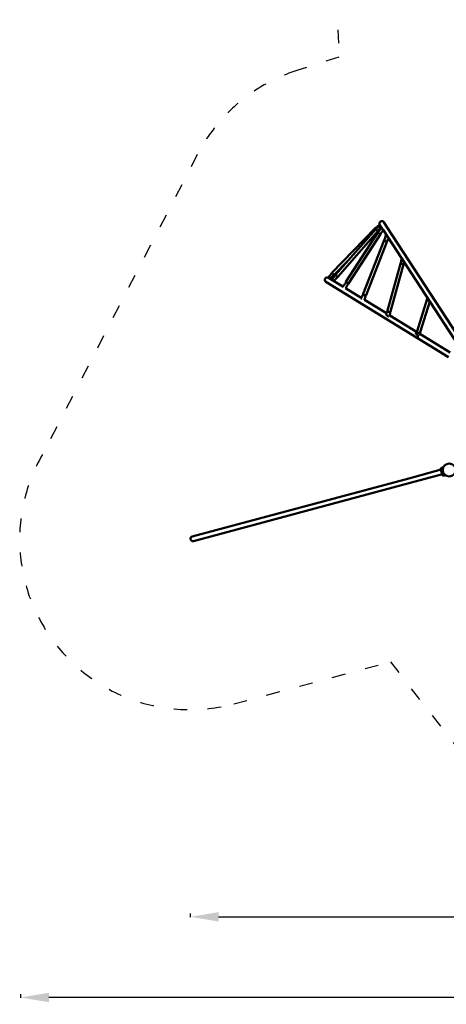
# Model space of a CAD drawing. Units: millimetres. Extents: x 10339 to 12077, y 7656 to 9171.
# Drawn here: x 10339 to 10716, y 7656 to 8524 of the extents above; entities that cross this region are included whole.
import ezdxf

# ---------------------------------------------------------------- set-up
doc = ezdxf.new("R2010")
doc.units = ezdxf.units.MM
doc.header["$LTSCALE"] = 10
doc.linetypes.add('ACAD_ISO03W100', pattern=[30, 12, -18])
doc.layers.add('Widoczne (ISO)', color=7, linetype='Continuous', lineweight=50)
doc.styles.get("Standard").update_dxf_attribs({"font": 'tahoma.ttf'})
doc.dimstyles.new('Karol 25', dxfattribs={"dimtxt": 25, "dimasz": 25, "dimexe": 0.18, "dimexo": 0.0625, "dimgap": 0.09, "dimtad": 1, "dimdec": 0, "dimzin": 0, "dimdsep": 46, "dimtxsty": 'Standard', "dimcen": 0.09, "dimadec": 0, "dimazin": 0, "dimtfac": 1, "dimtdec": 0, "dimtofl": 0, "dimtmove": 0, "dimatfit": 3, "dimfxl": 0, "dimtolj": 1, "dimtzin": 0, "dimarcsym": 0})

# ---------------------------------------------------------------- blocks, each defined once
blk = doc.blocks.new('*D14')
at = {"color": 0, "lineweight": -2, "transparency": 16777216}
for p, q in [((10340.19, 7664.68), (10340.19, 7661.5)), ((11940.07, 7664.68), (11940.07, 7661.5)), ((11915.07, 7661.68), (10365.19, 7661.68))]:
    blk.add_line(p, q, dxfattribs=at)
at = {"color": 0, "lineweight": 13, "transparency": 16777216}
for points in [[(10365.19, 7665.85), (10365.19, 7657.52), (10340.19, 7661.68)], [(11915.07, 7665.85), (11915.07, 7657.52), (11940.07, 7661.68)]]:
    blk.add_solid(points, dxfattribs=at)
at = {"layer": 'Defpoints', "color": 0, "lineweight": 13, "transparency": 16777216}
for p in [(11940.07, 8216.36), (10340.19, 8049.83), (10340.19, 7661.68)]:
    blk.add_point(p, dxfattribs=at)
at = {"color": 0, "lineweight": 13, "transparency": 16777216, "insert": (11140.13, 7685.2), "char_height": 45, "attachment_point": 5}
blk.add_mtext('\\A1;1600', dxfattribs=at)
blk = doc.blocks.new('*D15')
at = {"color": 0, "lineweight": -2, "transparency": 16777216}
for p, q in [((10489.89, 7735.77), (10489.89, 7732.59)), ((10514.89, 7732.77), (11765.17, 7732.77)), ((11790.17, 7735.77), (11790.17, 7732.59))]:
    blk.add_line(p, q, dxfattribs=at)
at = {"color": 0, "lineweight": 13, "transparency": 16777216}
for points in [[(10514.89, 7736.94), (10514.89, 7728.6), (10489.89, 7732.77)], [(11765.17, 7736.94), (11765.17, 7728.6), (11790.17, 7732.77)]]:
    blk.add_solid(points, dxfattribs=at)
at = {"layer": 'Defpoints', "color": 0, "lineweight": 13, "transparency": 16777216}
for p in [(11790.17, 8217.98), (10489.89, 8066.2), (11790.17, 7732.77)]:
    blk.add_point(p, dxfattribs=at)
at = {"color": 0, "lineweight": 13, "transparency": 16777216, "insert": (11140.03, 7756.3), "char_height": 45, "attachment_point": 5}
blk.add_mtext('\\A1;1300', dxfattribs=at)
blk = doc.blocks.new('A$C519659BF')
at = {"layer": 'Widoczne (ISO)'}
for p, q in [((-721.84, -85.42), (-722.39, -84.87)), ((-722.34, -84.65), (-722.34, -84.65)), ((-722.1, -84.81), (-719.18, -89.3)), ((-715.62, -86.99), (-718.54, -82.5)), ((-764.58, -127.12), (-726.25, -87.81)), ((-761.34, -128.93), (-725.87, -88.49)), ((-759.32, -130.71), (-723.85, -90.26)), ((-723.87, -91.54), (-752.07, -135.13)), ((-721.61, -93), (-749.81, -136.59)), ((-721.15, -87.25), (-720.09, -88.31)), ((-719.18, -89.3), (-652.95, -191.22)), ((-715.65, -94.74), (-716.72, -93.66)), ((-649.39, -188.9), (-715.62, -86.99)), ((-736.86, -145.64), (-718.32, -98.29)), ((-734.35, -146.62), (-715.81, -99.27)), ((-762.66, -129), (-750.16, -116.18)), ((-715.36, -160.34), (-703.66, -117.95)), ((-712.77, -161.05), (-701.06, -118.67)), ((-769.7, -134.96), (-661.58, -201.41)), ((-767.65, -131.12), (-767.65, -131.12)), ((-754.73, -139.19), (-767.48, -131.35)), ((-763.9, -133.38), (-764.45, -132.83)), ((-754.74, -139.18), (-754.16, -139.76)), ((-738.57, -149.12), (-752.53, -140.54)), ((-738.2, -150.1), (-738.64, -149.66)), ((-716.46, -162.71), (-735.7, -150.89)), ((-689.23, -178.55), (-680.3, -150.12)), ((-686.66, -179.35), (-678.19, -152.38)), ((-714.73, -165.5), (-716.57, -163.66)), ((-689.74, -179.13), (-713.34, -164.62)), ((-688.21, -182.77), (-690.26, -180.72)), ((-660.13, -197.32), (-686.86, -180.9)), ((-696.68, -308.21), (-668.09, -300.54)), ((-668.07, -299.2), (-668.07, -299.2)), ((-667.99, -302.29), (-667.97, -302.34)), ((-667.97, -302.34), (-667.88, -302.68)), ((-667.88, -302.68), (-667.79, -303.01)), ((-667.76, -301.77), (-667.81, -301.78)), ((-667.81, -301.78), (-667.37, -303.42)), ((-667.79, -303.01), (-667.78, -303.06)), ((-667.32, -303.41), (-667.37, -303.42)), ((-666.5, -302.7), (-666.7, -301.97)), ((-666.63, -301.85), (-666.62, -301.85)), ((-666.37, -302.76), (-666.62, -301.85)), ((-666.56, -302.06), (-666.56, -302.06)), ((-666.43, -302.55), (-666.43, -302.55)), ((-666.38, -302.77), (-666.37, -302.76)), ((-696.68, -308.21), (-887.63, -359.43)), ((-886.53, -363.53), (-695.58, -312.3)), ((-695.58, -312.3), (-666.99, -304.63)), ((-666.3, -305.79), (-666.3, -305.79))]:
    blk.add_line(p, q, dxfattribs=at)
blk.add_circle((-660.98, -300.83), 5.72, dxfattribs=at)
blk.add_circle((-660.98, -300.83), 5.72, dxfattribs=at)
for centre, radius, start, end in [((-720.32, -83.66), 2.12, 33.01879, 213.01879), ((-768.59, -133.16), 2.12, 58.4264, 238.4264), ((-668.02, -299.28), 0.1, 118.2049, 118.68134), ((-666.83, -302.4), 1.16, 147.8306, 174.82206), ((-666.83, -302.4), 1.16, 215.21073, 242.2022), ((-666.6, -301.95), 0.099, 105.0164, 195.0164), ((-666.41, -302.67), 0.099, 195.0164, 285.0164), ((-666.31, -305.69), 0.1, 271.35146, 271.8279), ((-887.08, -361.48), 2.12, 105.0164, 285.0164)]:
    blk.add_arc(centre, radius, start, end, dxfattribs=at)
for centre, major_axis, ratio, start_param, end_param in [((-721.84, -85.34), (-0.564, 0.495), 0.017502, 4.399393, 6.545684), ((-721.8, -85.17), (-0.537, 0.524), 0.00001, 5.035252, 6.281919), ((-721.29, -85.9), (-0.564, 0.495), 0.017502, 0.262499, 1.188278), ((-725.29, -88.75), (-0.963, 0.939), 0.00001, 5.382381, 6.283192), ((-725.29, -88.75), (-0.963, 0.939), 0.00001, 5.174767, 5.382377), ((-724.86, -89.38), (-1.01, 0.89), 0.017502, 6.281293, 7.445223), ((-725.29, -88.75), (-0.963, 0.939), 0.00001, 5.164135, 5.174765), ((-724.86, -89.38), (-1.01, 0.89), 0.017502, 1.162037, 1.369648), ((-724.86, -89.38), (-1.01, 0.89), 0.017502, 1.369648, 2.296943), ((-724.86, -89.38), (-1.01, 0.89), 0.017502, 2.296943, 2.504553), ((-724.86, -89.38), (1.01, -0.89), 0.017502, 5.646146, 6.285083), ((-722.74, -92.27), (-1.13, 0.73), 0.120393, 6.273797, 7.694796), ((-722.74, -92.27), (-1.13, 0.73), 0.120393, 1.411611, 1.619221), ((-722.74, -92.27), (-1.13, 0.73), 0.120393, 1.619221, 2.546517), ((-722.74, -92.27), (1.13, -0.73), 0.120393, 5.688109, 5.89572), ((-722.74, -92.27), (1.13, -0.73), 0.120393, 5.89572, 6.292927), ((-720.58, -87.57), (-0.63, 0.407), 0.120393, 4.177042, 6.795258), ((-719.51, -88.63), (0.63, -0.407), 0.120393, 3.653665, 4.702296), ((-716.12, -93.7), (-0.698, 0.273), 0.372491, 5.530989, 6.989172), ((-717.06, -98.78), (-1.25, 0.49), 0.372491, 6.266747, 7.888711), ((-717.06, -98.78), (-1.25, 0.49), 0.372491, 1.605525, 1.813136), ((-717.06, -98.78), (-1.25, 0.49), 0.372491, 1.813136, 2.740431), ((-717.06, -98.78), (1.25, -0.49), 0.372491, 5.882024, 6.089634), ((-717.06, -98.78), (1.25, -0.49), 0.372491, 6.089634, 6.302534), ((-702.36, -118.31), (-1.3, 0.36), 0.650544, 6.275129, 8.036811), ((-702.36, -118.31), (-1.3, 0.36), 0.650544, 1.753625, 1.961236), ((-702.36, -118.31), (1.3, -0.36), 0.650544, 5.102828, 6.030124), ((-702.36, -118.31), (1.3, -0.36), 0.650544, 6.030124, 6.237734), ((-702.36, -118.31), (1.3, -0.36), 0.650544, 6.237734, 6.295465), ((-763.62, -128.06), (-0.963, 0.939), 0.00001, 5.382377, 6.283184), ((-763.62, -128.06), (0.963, -0.939), 0.00001, 2.033175, 2.240785), ((-763.62, -128.06), (0.963, -0.939), 0.00001, 1.569527, 2.033175), ((-763.62, -128.06), (0.963, -0.939), 0.00001, 1.105879, 1.569527), ((-763.62, -128.06), (0.963, -0.939), 0.00001, 0.898266, 1.105877), ((-763.62, -128.06), (0.963, -0.939), 0.00001, 6.283184, 7.181454), ((-760.33, -129.82), (-1.01, 0.89), 0.017502, 0, 1.162037), ((-760.33, -129.82), (1.01, -0.89), 0.017502, 4.30363, 4.51124), ((-760.33, -129.82), (1.01, -0.89), 0.017502, 4.51124, 5.438536), ((-767.11, -131.64), (-0.537, 0.524), 0.00001, 5.035072, 6.281915), ((-763.9, -133.3), (-0.564, 0.495), 0.017502, 6.282039, 6.545684), ((-763.35, -133.85), (-0.564, 0.495), 0.017502, 0.262499, 1.7075), ((-760.33, -129.82), (1.01, -0.89), 0.017502, 5.438536, 5.646146), ((-760.33, -129.82), (1.01, -0.89), 0.017502, 5.646146, 6.283185), ((-750.94, -135.86), (-1.13, 0.73), 0.120393, 0, 1.411611), ((-750.94, -135.86), (1.13, -0.73), 0.120393, 4.553204, 4.760814), ((-750.94, -135.86), (1.13, -0.73), 0.120393, 4.760814, 5.688109), ((-750.94, -135.86), (1.13, -0.73), 0.120393, 5.688109, 5.89572), ((-750.94, -135.86), (1.13, -0.73), 0.120393, 5.89572, 6.283185), ((-754.16, -139.5), (-0.63, 0.407), 0.120393, 6.270924, 6.795258), ((-735.6, -146.13), (-1.25, 0.49), 0.372491, 0, 1.605525), ((-735.6, -146.13), (1.25, -0.49), 0.372491, 4.747118, 4.954728), ((-735.6, -146.13), (1.25, -0.49), 0.372491, 4.954728, 5.882024), ((-735.6, -146.13), (1.25, -0.49), 0.372491, 5.882024, 6.089634), ((-735.6, -146.13), (1.25, -0.49), 0.372491, 6.089634, 6.283185), ((-738.05, -149.7), (-0.698, 0.273), 0.372491, 6.230894, 6.989172), ((-679.01, -150.5), (-1.28, 0.4), 0.866287, 0.129487, 1.928564), ((-679.01, -150.5), (-1.28, 0.4), 0.866287, 0.041856, 0.129487), ((-679.01, -150.5), (-1.28, 0.4), 0.866287, 1.928564, 2.103824), ((-715.99, -163.44), (-0.723, 0.2), 0.650544, 6.151157, 7.137272), ((-714.06, -160.69), (-1.3, 0.36), 0.650544, 0, 1.753625), ((-714.06, -160.69), (1.3, -0.36), 0.650544, 4.895218, 5.102828), ((-714.06, -160.69), (1.3, -0.36), 0.650544, 5.102828, 6.030124), ((-714.06, -160.69), (1.3, -0.36), 0.650544, 6.030124, 6.237734), ((-714.06, -160.69), (1.3, -0.36), 0.650544, 6.237734, 6.283185), ((-714.16, -165.27), (-0.723, 0.2), 0.650544, 0.854087, 1.197799), ((-689.72, -180.31), (-0.716, 0.225), 0.866287, 5.971919, 7.312211), ((-687.95, -178.95), (-1.28, 0.4), 0.866287, 0.129487, 1.928564), ((-687.95, -178.95), (-1.28, 0.4), 0.866287, 0, 0.129487), ((-687.95, -178.95), (1.28, -0.4), 0.866287, 5.070157, 5.277767), ((-687.95, -178.95), (1.28, -0.4), 0.866287, 5.277767, 6.205062), ((-687.95, -178.95), (1.28, -0.4), 0.866287, 6.205062, 6.283185), ((-687.67, -182.36), (-0.716, 0.225), 0.866287, 1.029026, 1.852036), ((-664.32, -308.35), (-2.64, 9.61), 0.714336, 0.167462, 0.182216), ((-667.64, -295.98), (2.52, -9.64), 0.714335, 6.10096, 6.115713)]:
    blk.add_ellipse(centre, major_axis=major_axis, ratio=ratio, start_param=start_param, end_param=end_param, dxfattribs=at)
for points, knots in [([(-726.25, -87.81), (-725.61, -87.29), (-724.96, -86.77), (-723.82, -85.85), (-723.34, -85.46), (-722.76, -84.99), (-722.67, -84.92), (-722.54, -84.82), (-722.51, -84.79), (-722.46, -84.75), (-722.44, -84.74), (-722.42, -84.72), (-722.42, -84.71), (-722.4, -84.7), (-722.4, -84.7), (-722.38, -84.69), (-722.38, -84.68), (-722.35, -84.66), (-722.35, -84.66), (-722.35, -84.66), (-722.35, -84.66), (-722.35, -84.66), (-722.35, -84.66), (-722.35, -84.66)], [0, 0, 0, 0, 2.5, 2.5, 4.375008, 4.375008, 4.726619, 4.726619, 4.858615, 4.858615, 4.921414, 4.921414, 4.952845, 4.952845, 4.984395, 4.984395, 5.048285, 5.048285, 5.301848, 5.301848, 5.801973, 5.801973, 5.963329, 5.963329, 5.963329, 5.963329]), ([(-725.87, -88.49), (-725.5, -88.14), (-725.12, -87.8), (-724.47, -87.19), (-724.2, -86.93), (-723.8, -86.55), (-723.67, -86.42), (-723.53, -86.28), (-723.5, -86.25), (-723.47, -86.21), (-723.45, -86.2), (-723.43, -86.18), (-723.43, -86.17), (-723.42, -86.16), (-723.41, -86.15), (-723.41, -86.15), (-723.41, -86.15), (-723.41, -86.15)], [0, 0, 0, 0, 1.538079, 1.538079, 2.679418, 2.679418, 3.254515, 3.254515, 3.402884, 3.402884, 3.480017, 3.480017, 3.557484, 3.557484, 3.596079, 3.596079, 3.623549, 3.623549, 3.623549, 3.623549]), ([(-722.22, -85.01), (-722.23, -85), (-722.24, -85), (-722.22, -85.01), (-722.2, -85.02), (-722.14, -85.08), (-722.08, -85.13), (-721.99, -85.21), (-721.96, -85.23), (-721.89, -85.29), (-721.84, -85.34), (-721.74, -85.42), (-721.69, -85.46), (-721.65, -85.5)], [-1, -1, -1, -1, -0.875, -0.875, -0.75, -0.75, -0.5625, -0.5625, -0.5, -0.5, -0.375, -0.375, -0.2590081, -0.2590081, -0.2590081, -0.2590081]), ([(-721.52, -85.71), (-721.53, -85.69), (-721.54, -85.68), (-721.61, -85.62), (-721.65, -85.58), (-721.67, -85.57)], [-0.2232075, -0.2232075, -0.2232075, -0.2232075, -0.1875, -0.1875, 0, 0, 0, 0]), ([(-723.87, -91.53), (-723.65, -91.25), (-723.44, -90.96), (-723.07, -90.46), (-722.91, -90.24), (-722.73, -89.98), (-722.7, -89.93), (-722.65, -89.86), (-722.63, -89.84), (-722.61, -89.8), (-722.6, -89.79), (-722.59, -89.77), (-722.59, -89.76), (-722.58, -89.76), (-722.58, -89.75), (-722.57, -89.75), (-722.57, -89.74), (-722.57, -89.74), (-722.57, -89.74), (-722.57, -89.74)], [0, 0, 0, 0, 1.078043, 1.078043, 1.88819, 1.88819, 2.061048, 2.061048, 2.16994, 2.16994, 2.224008, 2.224008, 2.251022, 2.251022, 2.278143, 2.278143, 2.305492, 2.305492, 2.306411, 2.306411, 2.306411, 2.306411]), ([(-721.92, -87.6), (-721.93, -87.62), (-721.94, -87.63), (-721.98, -87.68), (-722.01, -87.71), (-722.09, -87.82), (-722.15, -87.89), (-722.31, -88.1), (-722.42, -88.25), (-722.76, -88.72), (-723, -89.06), (-723.44, -89.68), (-723.65, -89.97), (-723.85, -90.26)], [0.665826, 0.665826, 0.665826, 0.665826, 0.741827, 0.741827, 0.914786, 0.914786, 1.210876, 1.210876, 1.770856, 1.770856, 3.015203, 3.015203, 4.089571, 4.089571, 4.089571, 4.089571]), ([(-720.65, -91.29), (-720.65, -91.29), (-720.65, -91.3), (-720.67, -91.32), (-720.69, -91.35), (-720.74, -91.44), (-720.78, -91.51), (-720.91, -91.73), (-721.01, -91.89), (-721.27, -92.36), (-721.44, -92.68), (-721.61, -93)], [0.483446, 0.483446, 0.483446, 0.483446, 0.493857, 0.493857, 0.621795, 0.621795, 0.884774, 0.884774, 1.48577, 1.48577, 2.608069, 2.608069, 2.608069, 2.608069]), ([(-720.98, -87.35), (-721.01, -87.31), (-721.02, -87.29), (-721, -87.28), (-720.96, -87.29), (-720.86, -87.33), (-720.81, -87.35), (-720.74, -87.4), (-720.71, -87.41), (-720.6, -87.48), (-720.51, -87.54), (-720.37, -87.63), (-720.32, -87.67), (-720.24, -87.73), (-720.21, -87.76), (-720.18, -87.79)], [0, 0, 0, 0, 0.1875, 0.1875, 0.375, 0.375, 0.5, 0.5, 0.5625, 0.5625, 0.75, 0.75, 0.875, 0.875, 1, 1, 1, 1]), ([(-719.61, -88.64), (-719.63, -88.63), (-719.65, -88.62), (-719.72, -88.57), (-719.77, -88.53), (-719.85, -88.46), (-719.89, -88.43), (-719.91, -88.41)], [0.7064671, 0.7064671, 0.7064671, 0.7064671, 0.75, 0.75, 0.875, 0.875, 1, 1, 1, 1]), ([(-717.78, -96.99), (-717.56, -96.31), (-717.39, -95.62), (-717.08, -94.44), (-716.95, -93.94), (-716.83, -93.44)], [0, 0, 0, 0, 2.176333, 2.176333, 3.775684, 3.775684, 3.775684, 3.775684]), ([(-716.54, -93.68), (-716.57, -93.64), (-716.6, -93.61), (-716.62, -93.55), (-716.62, -93.52), (-716.58, -93.47), (-716.54, -93.45), (-716.49, -93.45)], [-1, -1, -1, -1, -0.875, -0.875, -0.75, -0.75, -0.587145, -0.587145, -0.587145, -0.587145]), ([(-715.96, -94.25), (-715.98, -94.23), (-716.07, -94.14), (-716.23, -93.98), (-716.41, -93.8), (-716.5, -93.71), (-716.54, -93.68)], [-0.4036488, -0.4036488, -0.4036488, -0.4036488, -0.375, -0.25, -0.125, 0, 0, 0, 0]), ([(-718.31, -98.28), (-718.2, -98.01), (-718.08, -97.74), (-717.93, -97.37), (-717.88, -97.26), (-717.83, -97.13), (-717.82, -97.09), (-717.8, -97.04), (-717.79, -97.01), (-717.78, -96.97), (-717.77, -96.96), (-717.77, -96.95), (-717.76, -96.94), (-717.76, -96.94), (-717.76, -96.94), (-717.76, -96.93), (-717.76, -96.93), (-717.76, -96.93), (-717.76, -96.93), (-717.76, -96.93), (-717.76, -96.93), (-717.76, -96.93)], [0, 0, 0, 0, 0.890075, 0.890075, 1.221984, 1.221984, 1.329913, 1.329913, 1.41032, 1.41032, 1.455256, 1.455256, 1.466412, 1.466412, 1.477603, 1.477603, 1.48604, 1.48604, 1.495809, 1.495809, 1.49587, 1.49587, 1.49587, 1.49587]), ([(-715.47, -98.32), (-715.47, -98.32), (-715.47, -98.32), (-715.47, -98.32), (-715.47, -98.32), (-715.48, -98.33), (-715.48, -98.34), (-715.49, -98.36), (-715.5, -98.38), (-715.52, -98.43), (-715.53, -98.47), (-715.58, -98.61), (-715.62, -98.72), (-715.71, -98.97), (-715.76, -99.11), (-715.81, -99.26)], [0.200448, 0.200448, 0.200448, 0.200448, 0.21527, 0.21527, 0.243724, 0.243724, 0.290357, 0.290357, 0.377328, 0.377328, 0.561728, 0.561728, 1.006017, 1.006017, 1.558428, 1.558428, 1.558428, 1.558428]), ([(-703.65, -117.94), (-703.59, -117.72), (-703.53, -117.5), (-703.47, -117.24), (-703.46, -117.21), (-703.45, -117.16), (-703.44, -117.14), (-703.43, -117.1), (-703.43, -117.09), (-703.43, -117.07), (-703.43, -117.07), (-703.43, -117.07), (-703.43, -117.06), (-703.43, -117.06), (-703.43, -117.06), (-703.43, -117.06), (-703.43, -117.06), (-703.43, -117.06), (-703.43, -117.05), (-703.43, -117.05)], [0, 0, 0, 0, 0.780664, 0.780664, 0.870919, 0.870919, 0.938738, 0.938738, 0.978146, 0.978146, 0.986012, 0.986012, 0.993323, 0.993323, 1.000259, 1.000259, 1.006609, 1.006609, 1.016132, 1.016132, 1.016132, 1.016132]), ([(-703.43, -117.06), (-703.32, -116.49), (-703.26, -115.95), (-703.15, -114.98), (-703.1, -114.55), (-703.06, -114.11)], [0, 0, 0, 0, 1.932384, 1.932384, 3.509441, 3.509441, 3.509441, 3.509441]), ([(-700.99, -118.41), (-701, -118.42), (-701, -118.44), (-701.02, -118.52), (-701.04, -118.58), (-701.06, -118.66)], [0.255438, 0.255438, 0.255438, 0.255438, 0.3871382, 0.3871382, 0.7832063, 0.7832063, 0.7832063, 0.7832063]), ([(-700.69, -117.75), (-700.71, -117.79), (-700.73, -117.83), (-700.86, -118.09), (-700.96, -118.32), (-701.01, -118.46)], [3.169452, 3.169452, 3.169452, 3.169452, 3.381276, 3.381276, 4.52252, 4.52252, 4.52252, 4.52252]), ([(-767.64, -131.11), (-767.64, -131.11), (-767.64, -131.11), (-767.64, -131.1), (-767.64, -131.1), (-767.63, -131.1), (-767.63, -131.1), (-767.62, -131.08), (-767.62, -131.08), (-767.6, -131.06), (-767.6, -131.05), (-767.58, -131.04), (-767.57, -131.02), (-767.56, -131), (-767.55, -130.99), (-767.52, -130.95), (-767.49, -130.92), (-767.41, -130.81), (-767.35, -130.74), (-767.12, -130.43), (-766.94, -130.2), (-766.23, -129.27), (-765.7, -128.57), (-764.97, -127.63), (-764.78, -127.37), (-764.58, -127.12)], [0.43266, 0.43266, 0.43266, 0.43266, 0.990508, 0.990508, 1.17613, 1.17613, 1.31548, 1.31548, 1.40511, 1.40511, 1.442078, 1.442078, 1.492432, 1.492432, 1.542113, 1.542113, 1.645555, 1.645555, 1.937737, 1.937737, 2.813636, 2.813636, 5.441161, 5.441161, 6.396775, 6.396775, 6.396775, 6.396775]), ([(-762.66, -129), (-763.3, -129.52), (-763.95, -130.05), (-765.09, -130.96), (-765.57, -131.36), (-766.15, -131.82), (-766.24, -131.9), (-766.35, -131.99), (-766.37, -132), (-766.39, -132.02)], [0, 0, 0, 0, 2.5, 2.5, 4.375008, 4.375008, 4.726619, 4.726619, 4.805715, 4.805715, 4.805715, 4.805715]), ([(-763.32, -131.66), (-763.32, -131.66), (-763.32, -131.66), (-763.31, -131.65), (-763.31, -131.65), (-763.3, -131.63), (-763.29, -131.62), (-763.27, -131.6), (-763.25, -131.58), (-763.21, -131.52), (-763.18, -131.48), (-763.1, -131.38), (-763.04, -131.31), (-762.88, -131.09), (-762.78, -130.95), (-762.43, -130.48), (-762.19, -130.14), (-761.75, -129.52), (-761.55, -129.23), (-761.34, -128.93)], [0.468244, 0.468244, 0.468244, 0.468244, 0.499937, 0.499937, 0.557312, 0.557312, 0.632493, 0.632493, 0.741827, 0.741827, 0.914786, 0.914786, 1.210876, 1.210876, 1.770856, 1.770856, 3.015203, 3.015203, 4.089571, 4.089571, 4.089571, 4.089571]), ([(-767.28, -131.48), (-767.31, -131.44), (-767.35, -131.41), (-767.41, -131.35), (-767.44, -131.32), (-767.47, -131.29), (-767.48, -131.28), (-767.48, -131.28)], [0.6482535, 0.6482535, 0.6482535, 0.6482535, 0.75, 0.75, 0.875, 0.875, 1, 1, 1, 1]), ([(-767.48, -131.28), (-767.48, -131.28), (-767.46, -131.3), (-767.38, -131.37), (-767.33, -131.42), (-767.28, -131.48)], [0, 0, 0, 0, 0.1875, 0.1875, 0.3483825, 0.3483825, 0.3483825, 0.3483825]), ([(-759.32, -130.71), (-759.7, -131.05), (-760.07, -131.4), (-760.72, -132), (-761, -132.26), (-761.39, -132.65), (-761.52, -132.78), (-761.66, -132.92), (-761.69, -132.95), (-761.72, -132.98), (-761.72, -132.99), (-761.73, -132.99)], [0, 0, 0, 0, 1.538079, 1.538079, 2.679418, 2.679418, 3.254515, 3.254515, 3.402884, 3.402884, 3.436971, 3.436971, 3.436971, 3.436971]), ([(-753.07, -136.9), (-753.07, -136.9), (-753.07, -136.9), (-753.07, -136.89), (-753.06, -136.89), (-753.06, -136.88), (-753.05, -136.88), (-753.04, -136.86), (-753.03, -136.85), (-753.01, -136.81), (-752.99, -136.78), (-752.93, -136.69), (-752.9, -136.62), (-752.77, -136.4), (-752.67, -136.24), (-752.41, -135.77), (-752.24, -135.45), (-752.07, -135.13)], [0.332186, 0.332186, 0.332186, 0.332186, 0.352153, 0.352153, 0.381763, 0.381763, 0.424308, 0.424308, 0.493857, 0.493857, 0.621795, 0.621795, 0.884774, 0.884774, 1.48577, 1.48577, 2.608069, 2.608069, 2.608069, 2.608069]), ([(-749.81, -136.6), (-750.03, -136.88), (-750.24, -137.17), (-750.61, -137.67), (-750.77, -137.89), (-750.95, -138.15), (-750.98, -138.2), (-751.03, -138.27), (-751.05, -138.29), (-751.07, -138.33), (-751.07, -138.33), (-751.08, -138.34)], [0, 0, 0, 0, 1.078043, 1.078043, 1.88819, 1.88819, 2.061048, 2.061048, 2.16994, 2.16994, 2.200704, 2.200704, 2.200704, 2.200704]), ([(-737.2, -146.59), (-737.2, -146.59), (-737.2, -146.59), (-737.2, -146.59), (-737.19, -146.58), (-737.19, -146.58), (-737.19, -146.57), (-737.18, -146.55), (-737.17, -146.53), (-737.15, -146.48), (-737.14, -146.44), (-737.08, -146.3), (-737.04, -146.19), (-736.96, -145.94), (-736.91, -145.8), (-736.86, -145.65)], [0.200448, 0.200448, 0.200448, 0.200448, 0.21527, 0.21527, 0.243724, 0.243724, 0.290357, 0.290357, 0.377328, 0.377328, 0.561728, 0.561728, 1.006017, 1.006017, 1.558428, 1.558428, 1.558428, 1.558428]), ([(-734.36, -146.63), (-734.47, -146.9), (-734.59, -147.17), (-734.74, -147.54), (-734.78, -147.64), (-734.84, -147.78), (-734.85, -147.81), (-734.87, -147.87), (-734.88, -147.9), (-734.89, -147.93), (-734.9, -147.95), (-734.9, -147.96), (-734.9, -147.96), (-734.91, -147.97), (-734.91, -147.97), (-734.91, -147.97), (-734.91, -147.97), (-734.91, -147.98), (-734.91, -147.98), (-734.91, -147.98), (-734.91, -147.98), (-734.91, -147.98)], [0, 0, 0, 0, 0.890075, 0.890075, 1.221984, 1.221984, 1.329913, 1.329913, 1.41032, 1.41032, 1.455256, 1.455256, 1.466412, 1.466412, 1.477603, 1.477603, 1.48604, 1.48604, 1.495809, 1.495809, 1.49587, 1.49587, 1.49587, 1.49587]), ([(-734.89, -147.92), (-735.11, -148.6), (-735.28, -149.29), (-735.55, -150.29), (-735.63, -150.62), (-735.71, -150.95)], [0, 0, 0, 0, 2.176333, 2.176333, 3.225997, 3.225997, 3.225997, 3.225997]), ([(-680.3, -150.14), (-680.29, -150.08), (-680.27, -150.01), (-680.25, -149.92), (-680.24, -149.88), (-680.23, -149.83), (-680.22, -149.81), (-680.22, -149.78), (-680.22, -149.77), (-680.21, -149.75), (-680.21, -149.74), (-680.21, -149.73)], [0, 0, 0, 0, 0.292897, 0.292897, 0.4402771, 0.4402771, 0.5146621, 0.5146621, 0.5523452, 0.5523452, 0.5908671, 0.5908671, 0.5908671, 0.5908671]), ([(-716.69, -163.18), (-716.46, -162.71), (-716.22, -162.25), (-715.89, -161.57), (-715.77, -161.35), (-715.58, -160.93), (-715.49, -160.73), (-715.43, -160.59)], [0, 0, 0, 0, 2.252321, 2.252321, 3.381276, 3.381276, 4.40049, 4.40049, 4.40049, 4.40049]), ([(-715.44, -160.62), (-715.44, -160.62), (-715.44, -160.62), (-715.44, -160.62), (-715.44, -160.62), (-715.44, -160.61), (-715.44, -160.61), (-715.43, -160.58), (-715.42, -160.56), (-715.4, -160.48), (-715.38, -160.42), (-715.36, -160.35)], [0.123649, 0.123649, 0.123649, 0.123649, 0.1255704, 0.1255704, 0.1637584, 0.1637584, 0.2350671, 0.2350671, 0.3871382, 0.3871382, 0.7832063, 0.7832063, 0.7832063, 0.7832063]), ([(-713, -161.95), (-713.1, -162.51), (-713.17, -163.05), (-713.29, -164.11), (-713.34, -164.62), (-713.39, -165.14)], [0, 0, 0, 0, 1.932384, 1.932384, 3.814396, 3.814396, 3.814396, 3.814396]), ([(-712.77, -161.06), (-712.83, -161.28), (-712.89, -161.5), (-712.96, -161.77), (-712.96, -161.79), (-712.98, -161.84), (-712.98, -161.87), (-712.99, -161.9), (-712.99, -161.91), (-712.99, -161.93), (-712.99, -161.93), (-713, -161.93), (-713, -161.94), (-713, -161.94), (-713, -161.94), (-713, -161.94), (-713, -161.94), (-713, -161.95), (-713, -161.95), (-713, -161.95)], [0, 0, 0, 0, 0.780664, 0.780664, 0.870919, 0.870919, 0.938738, 0.938738, 0.978146, 0.978146, 0.986012, 0.986012, 0.993323, 0.993323, 1.000259, 1.000259, 1.006609, 1.006609, 1.016132, 1.016132, 1.016132, 1.016132]), ([(-690.34, -179.9), (-690.11, -179.61), (-689.88, -179.31), (-689.55, -178.88), (-689.44, -178.73), (-689.28, -178.53), (-689.23, -178.46), (-689.19, -178.4), (-689.19, -178.4), (-689.18, -178.4)], [0, 0, 0, 0, 2.545017, 2.545017, 3.819264, 3.819264, 4.460071, 4.460071, 4.494225, 4.494225, 4.494225, 4.494225]), ([(-686.75, -179.72), (-686.83, -180.22), (-686.85, -180.67), (-686.9, -181.49), (-686.91, -181.87), (-686.92, -182.24)], [0, 0, 0, 0, 2.249337, 2.249337, 4.173864, 4.173864, 4.173864, 4.173864]), ([(-686.66, -179.33), (-686.67, -179.38), (-686.69, -179.44), (-686.71, -179.53), (-686.71, -179.56), (-686.73, -179.62), (-686.73, -179.64), (-686.74, -179.66), (-686.74, -179.67), (-686.74, -179.7), (-686.74, -179.71), (-686.75, -179.72)], [0.0357514, 0.0357514, 0.0357514, 0.0357514, 0.292897, 0.292897, 0.4402771, 0.4402771, 0.5146621, 0.5146621, 0.5523452, 0.5523452, 0.5908671, 0.5908671, 0.5908671, 0.5908671]), ([(-668.17, -299.25), (-668.19, -299.26), (-668.21, -299.28), (-668.25, -299.32), (-668.27, -299.34), (-668.3, -299.39), (-668.31, -299.41), (-668.34, -299.47), (-668.34, -299.51), (-668.34, -299.55), (-668.34, -299.56), (-668.34, -299.56)], [0, 0, 0, 0, 0.0785633, 0.0785633, 0.1571266, 0.1571266, 0.23569, 0.23569, 0.3142533, 0.3142533, 0.3299536, 0.3299536, 0.3299536, 0.3299536]), ([(-668.33, -299.65), (-668.32, -299.69), (-668.26, -299.91), (-668.13, -300.4), (-668.09, -300.55), (-667.98, -300.98), (-667.9, -301.27), (-667.76, -301.8), (-667.7, -302.01), (-667.6, -302.39), (-667.55, -302.57), (-667.46, -302.91), (-667.41, -303.08), (-667.32, -303.42), (-667.27, -303.6), (-667.17, -303.98), (-667.11, -304.19), (-667, -304.62), (-666.94, -304.85), (-666.82, -305.28), (-666.78, -305.45), (-666.76, -305.51), (-666.76, -305.52), (-666.76, -305.52)], [1.638912, 1.638912, 1.638912, 1.638912, 2.239984, 2.239984, 2.462031, 2.462031, 2.806436, 2.806436, 3.021025, 3.021025, 3.193188, 3.193188, 3.360006, 3.360006, 3.546874, 3.546874, 3.782862, 3.782862, 4.110475, 4.110475, 4.583644, 4.583644, 4.644274, 4.644274, 4.644274, 4.644274]), ([(-668.07, -299.2), (-667.99, -299.15), (-667.91, -299.11), (-667.7, -299), (-667.57, -298.94), (-667.35, -298.85), (-667.27, -298.81), (-667.14, -298.76), (-667.1, -298.75), (-666.99, -298.7), (-666.92, -298.68), (-666.74, -298.61), (-666.63, -298.58), (-666.41, -298.51), (-666.29, -298.47), (-666.17, -298.44)], [-2.045458, -2.045458, -2.045458, -2.045458, -1.773458, -1.773458, -1.343528, -1.343528, -1.074823, -1.074823, -0.94047, -0.94047, -0.725505, -0.725505, -0.381562, -0.381562, -0.017761, -0.017761, -0.017761, -0.017761]), ([(-666.76, -305.52), (-666.75, -305.55), (-666.74, -305.58), (-666.71, -305.63), (-666.69, -305.66), (-666.64, -305.7), (-666.62, -305.72), (-666.57, -305.75), (-666.54, -305.77), (-666.49, -305.78), (-666.46, -305.79), (-666.43, -305.79), (-666.42, -305.79), (-666.41, -305.79)], [0.4723099, 0.4723099, 0.4723099, 0.4723099, 0.5368266, 0.5368266, 0.6070628, 0.6070628, 0.6856262, 0.6856262, 0.7641895, 0.7641895, 0.8427528, 0.8427528, 0.8651264, 0.8651264, 0.8651264, 0.8651264]), ([(-664.28, -305.49), (-664.39, -305.52), (-664.51, -305.55), (-664.77, -305.61), (-664.91, -305.64), (-665.15, -305.68), (-665.24, -305.69), (-665.37, -305.71), (-665.42, -305.71), (-665.53, -305.73), (-665.6, -305.74), (-665.79, -305.76), (-665.91, -305.77), (-666.12, -305.78), (-666.21, -305.78), (-666.3, -305.79)], [-2.13207, -2.13207, -2.13207, -2.13207, -1.77361, -1.77361, -1.343644, -1.343644, -1.074915, -1.074915, -0.940551, -0.940551, -0.725568, -0.725568, -0.381595, -0.381595, -0.104191, -0.104191, -0.104191, -0.104191])]:
    blk.add_open_spline(points, degree=3, knots=knots, dxfattribs=at)
for points in [[(-723.46, -86.21), (-723.11, -85.76), (-722.75, -85.3), (-722.41, -84.85)], [(-722.35, -84.66), (-722.34, -84.65), (-722.34, -84.65), (-722.34, -84.65)], [(-721.67, -85.57), (-721.68, -85.55), (-721.71, -85.52), (-721.78, -85.45), (-721.86, -85.37), (-721.94, -85.29), (-722.03, -85.21), (-722.11, -85.13), (-722.18, -85.06), (-722.21, -85.03), (-722.22, -85.01)], [(-720.94, -86.6), (-721.33, -87), (-721.73, -87.4), (-722.12, -87.8)], [(-722.6, -89.79), (-722.12, -88.93), (-721.66, -88.04), (-721.21, -87.16)], [(-719.91, -88.41), (-719.94, -88.39), (-720, -88.32), (-720.13, -88.19), (-720.28, -88.04), (-720.44, -87.88), (-720.61, -87.71), (-720.76, -87.56), (-720.89, -87.43), (-720.95, -87.37), (-720.98, -87.35)], [(-719.14, -89.36), (-719.7, -90.06), (-720.26, -90.76), (-720.77, -91.46)], [(-720.18, -87.79), (-720.17, -87.8), (-720.15, -87.82), (-720.13, -87.84)], [(-714.5, -96.5), (-714.88, -97.18), (-715.25, -97.85), (-715.54, -98.47)], [(-767.64, -131.11), (-767.64, -131.11), (-767.65, -131.11), (-767.65, -131.12)], [(-767.48, -131.28), (-767.48, -131.28), (-767.48, -131.28), (-767.48, -131.28), (-767.48, -131.28), (-767.48, -131.28), (-767.48, -131.28), (-767.48, -131.28), (-767.48, -131.28), (-767.48, -131.28), (-767.48, -131.28)], [(-764.47, -132.81), (-764.06, -132.41), (-763.66, -132), (-763.27, -131.6)], [(-761.57, -132.79), (-761.96, -133.28), (-762.34, -133.77), (-762.73, -134.27)], [(-754.79, -139.09), (-754.19, -138.34), (-753.59, -137.59), (-753.03, -136.84)], [(-751, -138.2), (-751.46, -139.01), (-751.89, -139.84), (-752.32, -140.67)], [(-738.74, -149.42), (-738.17, -148.41), (-737.56, -147.36), (-737.13, -146.44)], [(-680.21, -149.73), (-680.19, -149.6), (-680.17, -149.47), (-680.15, -149.35)]]:
    blk.add_open_spline(points, degree=3, dxfattribs=at)

msp = doc.modelspace()

# ---------------------------------------------------------------- linework, layer by layer
at = {"linetype": 'ACAD_ISO03W100', "ltscale": 0.1}
msp.add_lwpolyline([(11626.83, 8710.47, 0.305771), (11209.55, 8762.99), (11158.34, 8851.69), (11189.53, 8987.17, 0.826621), (10919.96, 9106.11), (10833.13, 8980.49, 0.166835), (10735.96, 8973.95), (10617.3, 8924.09, 0.763972), (10616.08, 8634.64), (10620.94, 8490.47), (10583.93, 8478.71, 0.199111), (10496.09, 8404.63), (10359.48, 8140.36, 0.668179), (10528.21, 7920.47), (10666.38, 7957.49), (10757.9, 7840.09, 0.395976), (10960.83, 7808.47), (11034.88, 7859.07, 0.048486), (11057.15, 7877.69), (11198.35, 8021.14, 0.088809), (11237.98, 8079.01, 0.294974)], format="xyb", dxfattribs=at)

# ---------------------------------------------------------------- block references
at = {"lineweight": 13}
msp.add_blockref('A$C519659BF', (11379.27, 8427.46), dxfattribs=at)

# ---------------------------------------------------------------- dimensions: what is measured, and where the dimension line sits
dim = msp.add_linear_dim(base=(10340.19, 7661.68), p1=(11940.07, 8216.36), p2=(10340.19, 8049.83), dimstyle='Karol 25', override={"dimtxt": 45}, dxfattribs=at)
dim.commit()
dim.dimension.update_dxf_attribs({"geometry": '*D14', "text_midpoint": (11140.13, 7661.68), "dimtype": 160})
dim = msp.add_linear_dim(base=(11790.17, 7732.77), p1=(10489.89, 8066.2), p2=(11790.17, 8217.98), dimstyle='Karol 25', override={"dimtxt": 45}, dxfattribs=at)
dim.commit()
dim.dimension.update_dxf_attribs({"geometry": '*D15', "text_midpoint": (11140.03, 7756.3)})

doc.saveas('drawing.dxf')
